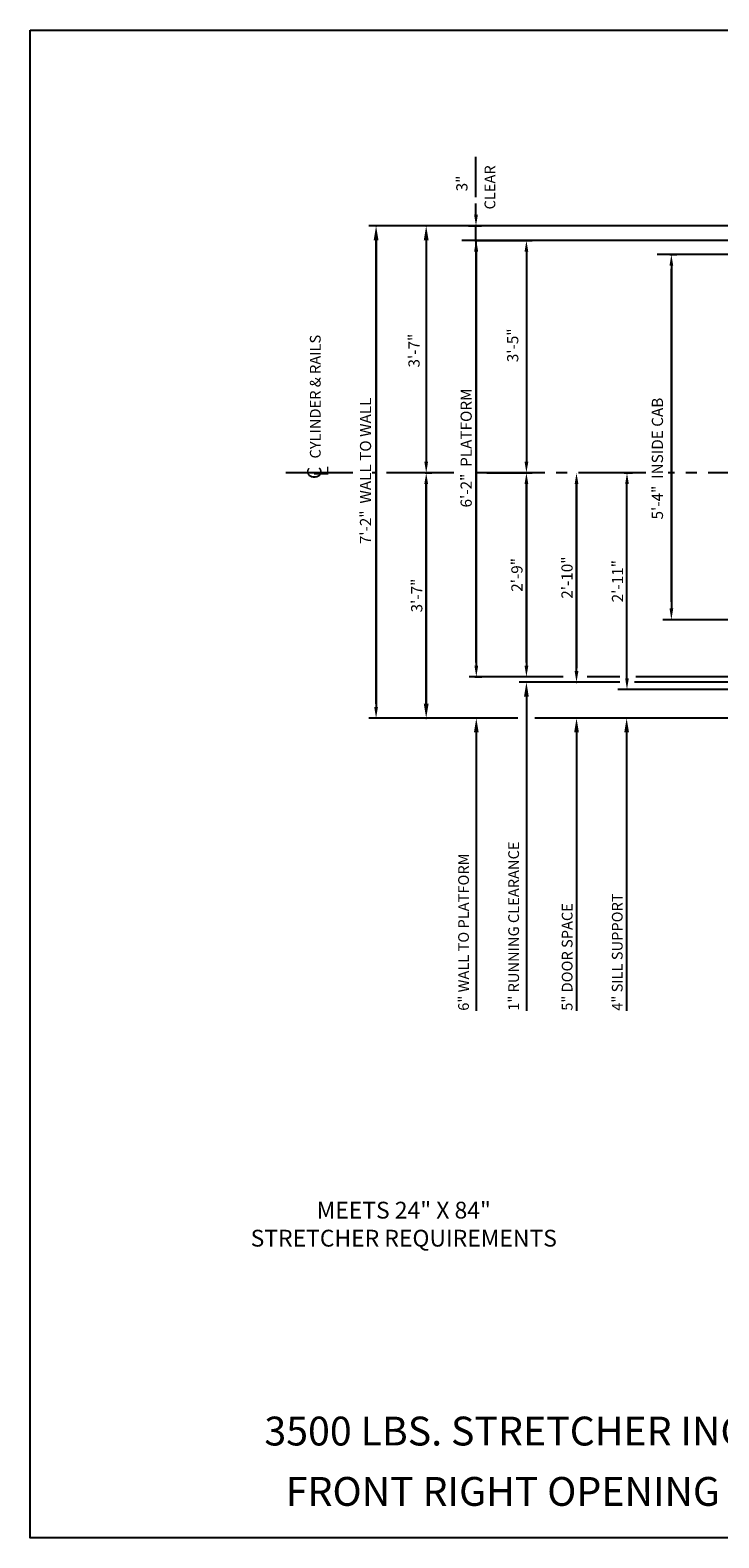
# Model space of a CAD drawing. Extents: x -22 to 680, y -105 to 485.
# Drawn here: x -22 to 101, y 216 to 485 of the extents above; entities that cross this region are included whole.
import ezdxf
from ezdxf.enums import TextEntityAlignment as Align

# ---------------------------------------------------------------- set-up
doc = ezdxf.new("R2010")
doc.units = 0
doc.header["$LTSCALE"] = 16
doc.header["$MEASUREMENT"] = 0
doc.linetypes.add('CENTER2', pattern=[1.125, 0.75, -0.125, 0.125, -0.125])
doc.layers.get('0').update_dxf_attribs({"linetype": 'CONTINUOUS'})
doc.layers.get('DEFPOINTS').update_dxf_attribs({"linetype": 'CONTINUOUS'})
for name, color, linetype in [('1', 7, 'CONTINUOUS'), ('2', 1, 'CENTER2'), ('3', 3, 'CONTINUOUS'), ('5', 5, 'CONTINUOUS')]:
    doc.layers.add(name, color=color, linetype=linetype)
doc.styles.add('BASIC', font='SIMPLEX')
doc.styles.add('ITALIC', font='SIMPLEX', dxfattribs={"oblique": 10})
doc.styles.get("Standard").update_dxf_attribs({"font": 'SIMPLEX.shx'})
doc.dimstyles.get("Standard").update_dxf_attribs({"dimtxt": 0.18, "dimasz": 0.18, "dimexe": 0.18, "dimexo": 0.0625, "dimgap": 0.09, "dimtad": 0, "dimtih": 1, "dimtoh": 1, "dimdec": 4, "dimzin": 0, "dimdsep": 46, "dimtxsty": 'Standard', "dimcen": 0.09, "dimadec": 0, "dimazin": 0, "dimtfac": 1, "dimtdec": 4, "dimtofl": 0, "dimtmove": 0, "dimatfit": 3, "dimfxl": 1, "dimtolj": 1, "dimtzin": 0, "dimarcsym": 0})

# ---------------------------------------------------------------- blocks, each defined once
blk = doc.blocks.new('*D59')
at = {"layer": '5', "lineweight": -2}
blk.add_line((48.97, 448.43), (48.97, 408.35), dxfattribs=at)
at = {"layer": '5'}
for points in [[(48.63, 448.43), (49.3, 448.43), (48.97, 450.43)], [(48.63, 408.35), (49.3, 408.35), (48.97, 406.35)]]:
    blk.add_solid(points, dxfattribs=at)
at = {"layer": 'DEFPOINTS', "color": 0}
for p in [(48.97, 450.43), (48.97, 406.35), (48.97, 406.35)]:
    blk.add_point(p, dxfattribs=at)
at = {"layer": '5', "color": 3, "insert": (46.79, 428.17), "char_height": 2, "attachment_point": 5, "rotation": 90}
blk.add_mtext('\\A1;3\'-7"', dxfattribs=at)
blk = doc.blocks.new('*D60')
at = {"layer": '5', "lineweight": -2}
blk.add_line((40.02, 448.43), (40.02, 364.6), dxfattribs=at)
at = {"layer": '5'}
for points in [[(39.69, 448.43), (40.36, 448.43), (40.02, 450.43)], [(39.69, 364.6), (40.36, 364.6), (40.02, 362.6)]]:
    blk.add_solid(points, dxfattribs=at)
at = {"layer": 'DEFPOINTS', "color": 0}
for p in [(40.02, 450.43), (40.02, 362.6), (40.02, 362.6)]:
    blk.add_point(p, dxfattribs=at)
at = {"layer": '5', "color": 3, "insert": (38.14, 406.71), "char_height": 2, "attachment_point": 5, "rotation": 90}
blk.add_mtext('\\A1;7\'-2"  WALL TO WALL', dxfattribs=at)
blk = doc.blocks.new('*D61')
at = {"layer": '5', "lineweight": -2}
for p, q in [((57.63, 447.82), (67.85, 447.82)), ((66.85, 445.82), (66.85, 408.35)), ((59.77, 406.35), (67.85, 406.35))]:
    blk.add_line(p, q, dxfattribs=at)
at = {"layer": '5'}
for points in [[(66.52, 445.82), (67.19, 445.82), (66.85, 447.82)], [(66.52, 408.35), (67.19, 408.35), (66.85, 406.35)]]:
    blk.add_solid(points, dxfattribs=at)
at = {"layer": 'DEFPOINTS', "color": 0}
for p in [(56.63, 447.82), (58.77, 406.35), (66.85, 406.35)]:
    blk.add_point(p, dxfattribs=at)
at = {"layer": '5', "color": 3, "insert": (64.41, 429.12), "char_height": 2, "attachment_point": 5, "rotation": 90}
blk.add_mtext('\\A1;3\'-5"', dxfattribs=at)
blk = doc.blocks.new('*D62')
at = {"layer": '5', "lineweight": -2}
for p, q in [((57.91, 445.82), (57.91, 371.94)), ((57.63, 369.94), (58.91, 369.94))]:
    blk.add_line(p, q, dxfattribs=at)
at = {"layer": '5'}
for points in [[(57.58, 445.82), (58.24, 445.82), (57.91, 447.82)], [(57.58, 371.94), (58.24, 371.94), (57.91, 369.94)]]:
    blk.add_solid(points, dxfattribs=at)
at = {"layer": 'DEFPOINTS', "color": 0}
for p in [(57.91, 447.82), (56.63, 369.94), (57.91, 369.94)]:
    blk.add_point(p, dxfattribs=at)
at = {"layer": '5', "color": 3, "insert": (56.1, 410.8), "char_height": 2, "attachment_point": 5, "rotation": 90}
blk.add_mtext('\\A1;6\'-2"  PLATFORM', dxfattribs=at)
blk = doc.blocks.new('*D39')
at = {"layer": '5', "lineweight": -2}
for p, q in [((92.44, 445.32), (93.72, 445.32)), ((92.72, 443.32), (92.72, 382.16))]:
    blk.add_line(p, q, dxfattribs=at)
at = {"layer": '5'}
for points in [[(92.39, 443.32), (93.06, 443.32), (92.72, 445.32)], [(92.39, 382.16), (93.06, 382.16), (92.72, 380.16)]]:
    blk.add_solid(points, dxfattribs=at)
at = {"layer": 'DEFPOINTS', "color": 0}
for p in [(91.44, 445.32), (92.72, 380.16), (92.72, 380.16)]:
    blk.add_point(p, dxfattribs=at)
at = {"layer": '5', "color": 3, "insert": (90.23, 408.91), "char_height": 2, "attachment_point": 5, "rotation": 90}
blk.add_mtext('\\A1;5\'-4"  INSIDE CAB', dxfattribs=at)
blk = doc.blocks.new('CL')
at = {"layer": '3', "style": 'BASIC'}
blk.add_text('C', height=0.125, dxfattribs=at).set_placement((0, 0), align=Align.CENTER)
at = {"layer": '3', "style": 'ITALIC', "oblique": 10}
blk.add_text('L', height=0.125, dxfattribs=at).set_placement((-0.033, -0.061))
blk = doc.blocks.new('*D40')
at = {"layer": '5', "lineweight": -2}
for p, q in [((48.79, 406.35), (49.97, 406.35)), ((48.97, 404.35), (48.97, 364.6))]:
    blk.add_line(p, q, dxfattribs=at)
at = {"layer": '5'}
for points in [[(48.63, 404.35), (49.3, 404.35), (48.97, 406.35)], [(48.63, 364.6), (49.3, 364.6), (48.97, 362.6)]]:
    blk.add_solid(points, dxfattribs=at)
at = {"layer": 'DEFPOINTS', "color": 0}
for p in [(47.79, 406.35), (48.97, 362.6), (48.97, 362.6)]:
    blk.add_point(p, dxfattribs=at)
at = {"layer": '5', "color": 3, "insert": (47.28, 384.47), "char_height": 2, "attachment_point": 5, "rotation": 90}
blk.add_mtext('\\A1;3\'-7"', dxfattribs=at)
blk = doc.blocks.new('*D41')
at = {"layer": '5', "lineweight": -2}
for p, q in [((65.76, 406.35), (67.85, 406.35)), ((66.85, 404.35), (66.85, 371.94))]:
    blk.add_line(p, q, dxfattribs=at)
at = {"layer": '5'}
for points in [[(66.52, 404.35), (67.19, 404.35), (66.85, 406.35)], [(66.52, 371.94), (67.19, 371.94), (66.85, 369.94)]]:
    blk.add_solid(points, dxfattribs=at)
at = {"layer": 'DEFPOINTS', "color": 0}
for p in [(64.76, 406.35), (66.85, 369.94), (66.85, 369.94)]:
    blk.add_point(p, dxfattribs=at)
at = {"layer": '5', "color": 3, "insert": (65.16, 388.15), "char_height": 2, "attachment_point": 5, "rotation": 90}
blk.add_mtext('\\A1;2\'-9"', dxfattribs=at)
blk = doc.blocks.new('*D42')
at = {"layer": '5', "lineweight": -2}
blk.add_line((75.79, 370.98), (75.79, 404.35), dxfattribs=at)
at = {"layer": '5'}
for points in [[(75.46, 404.35), (76.13, 404.35), (75.79, 406.35)], [(75.46, 370.98), (76.13, 370.98), (75.79, 368.98)]]:
    blk.add_solid(points, dxfattribs=at)
at = {"layer": 'DEFPOINTS', "color": 0}
for p in [(75.79, 406.35), (75.79, 406.35), (75.79, 368.98)]:
    blk.add_point(p, dxfattribs=at)
at = {"layer": '5', "color": 3, "insert": (74.1, 387.67), "char_height": 2, "attachment_point": 5, "rotation": 90}
blk.add_mtext('\\A1;2\'-10"', dxfattribs=at)
blk = doc.blocks.new('*D43')
at = {"layer": '5', "lineweight": -2}
for p, q in [((57.85, 452.43), (57.85, 454.43)), ((56.51, 450.43), (58.85, 450.43)), ((57.85, 447.82), (57.85, 450.43)), ((58.22, 447.82), (56.85, 447.82)), ((57.85, 445.82), (57.85, 443.82))]:
    blk.add_line(p, q, dxfattribs=at)
at = {"layer": '5'}
for points in [[(57.52, 452.43), (58.19, 452.43), (57.85, 450.43)], [(57.52, 445.82), (58.19, 445.82), (57.85, 447.82)]]:
    blk.add_solid(points, dxfattribs=at)
at = {"layer": 'DEFPOINTS', "color": 0}
for p in [(55.51, 450.43), (57.85, 450.43), (59.22, 447.82)]:
    blk.add_point(p, dxfattribs=at)
at = {"layer": '5', "color": 3, "insert": (55.33, 458), "char_height": 2, "attachment_point": 5, "rotation": 90}
blk.add_mtext('\\A1;3"', dxfattribs=at)
blk = doc.blocks.new('*D44')
at = {"layer": '5', "lineweight": -2}
for p, q in [((84.29, 406.35), (85.8, 406.35)), ((84.8, 369.71), (84.8, 404.35)), ((84.87, 367.71), (83.8, 367.71))]:
    blk.add_line(p, q, dxfattribs=at)
at = {"layer": '5'}
for points in [[(84.47, 404.35), (85.13, 404.35), (84.8, 406.35)], [(84.47, 369.71), (85.13, 369.71), (84.8, 367.71)]]:
    blk.add_solid(points, dxfattribs=at)
at = {"layer": 'DEFPOINTS', "color": 0}
for p in [(83.29, 406.35), (84.8, 406.35), (85.87, 367.71)]:
    blk.add_point(p, dxfattribs=at)
at = {"layer": '5', "color": 3, "insert": (83.11, 387.03), "char_height": 2, "attachment_point": 5, "rotation": 90}
blk.add_mtext('\\A1;2\'-11"', dxfattribs=at)

msp = doc.modelspace()

# ---------------------------------------------------------------- linework, layer by layer
at = {"layer": '2'}
for p, q in [((35.88677, 406.35153), (22.11551, 406.35153)), ((53.90657, 406.35153), (39.31585, 406.35153)), ((88.14469, 406.35153), (57.78904, 406.35153)), ((255.2907, 406.35153), (92.14296, 406.35153))]:
    msp.add_line(p, q, dxfattribs=at)
at = {"layer": '5'}
for p, q in [((57.85346, 455.53726), (57.85346, 462.75623)), ((66.85187, 366.42805), (66.85187, 310.37548)), ((66.85187, 366.42805), (66.85187, 310.37548)), ((57.90901, 360.0403), (57.90901, 310.37548)), ((57.90901, 360.0403), (57.90901, 310.37548)), ((75.79473, 360.0403), (75.79473, 310.37548)), ((75.79473, 360.0403), (75.79473, 310.37548)), ((84.73759, 360.0403), (84.73759, 310.37548)), ((84.73759, 360.0403), (84.73759, 310.37548))]:
    msp.add_line(p, q, dxfattribs=at)
at = {"layer": '5', "color": 5, "linetype": 'ByBlock'}
for p, q in [((110.44831, 450.42706), (38.74574, 450.42706)), ((106.16318, 450.42706), (38.74574, 450.42706)), ((47.6886, 450.42706), (47.6886, 450.42706)), ((47.6886, 450.42706), (47.6886, 450.42706)), ((47.6886, 450.42706), (47.6886, 450.42706)), ((47.6886, 450.42706), (47.6886, 450.42706)), ((40.02329, 365.1505), (40.02329, 447.87195)), ((40.02329, 365.1505), (40.02329, 447.87195)), ((120.66872, 447.81907), (55.3539, 447.81907)), ((108.41534, 447.81907), (55.3539, 447.81907)), ((57.90901, 372.49642), (57.90901, 447.81907)), ((123.22382, 445.31685), (90.16718, 445.31685)), ((123.22382, 445.31685), (90.16718, 445.31685)), ((92.72228, 383.35561), (92.72228, 442.76175)), ((48.96615, 365.1505), (48.96615, 405.07398)), ((66.85187, 372.49642), (66.85187, 405.07398)), ((75.79473, 405.07398), (75.79473, 371.53826)), ((123.22382, 380.16173), (91.18886, 380.16173)), ((123.22382, 380.16173), (91.18886, 380.16173)), ((73.43515, 369.94132), (56.63146, 369.94132)), ((83.51653, 368.98316), (74.51718, 368.98316)), ((83.43456, 368.98316), (74.51718, 368.98316)), ((83.51653, 369.94132), (77.72209, 369.94132)), ((111.24678, 368.98316), (86.13978, 368.98316)), ((111.24678, 368.98316), (86.13978, 368.98316)), ((120.66872, 369.94132), (86.3857, 369.94132)), ((111.24678, 367.7056), (83.18863, 367.7056)), ((65.34501, 362.5954), (38.74574, 362.5954)), ((47.6886, 362.5954), (47.6886, 362.5954)), ((47.6886, 362.5954), (47.6886, 362.5954)), ((47.6886, 362.5954), (47.6886, 362.5954)), ((47.6886, 362.5954), (47.6886, 362.5954)), ((110.44831, 362.5954), (68.33258, 362.5954))]:
    msp.add_line(p, q, dxfattribs=at)
at = {"layer": '5', "color": 5}
msp.add_line((74.51718, 368.98316), (65.57432, 368.98316), dxfattribs=at)
msp.add_line((74.51718, 368.98316), (65.57432, 368.98316), dxfattribs=at)
at = {"layer": '5', "color": 7}
msp.add_lwpolyline([(-21.71801, 485.35897), (329.33081, 485.35897), (329.33081, 216.32156), (-21.71801, 216.32156)], close=True, dxfattribs=at)
at = {"layer": '5', "color": 5, "linetype": 'ByBlock'}
for p in [(40.02329, 450.42706), (40.02329, 450.42706), (48.96615, 450.42706), (48.96615, 450.42706), (48.96615, 450.42706), (48.96615, 450.42706), (48.96615, 450.42706), (48.96615, 450.42706), (48.96615, 450.42706), (48.96615, 450.42706), (75.79473, 368.98316), (75.79473, 368.98316), (48.96615, 362.5954), (48.96615, 362.5954), (48.96615, 362.5954), (48.96615, 362.5954)]:
    msp.add_point(p, dxfattribs=at)
for points in [[(39.59744, 447.87195), (40.44914, 447.87195), (40.02329, 450.42706)], [(39.59744, 447.87195), (40.44914, 447.87195), (40.02329, 450.42706)], [(48.5403, 447.87195), (49.392, 447.87195), (48.96615, 450.42706)], [(48.5403, 447.87195), (49.392, 447.87195), (48.96615, 450.42706)], [(48.5403, 447.87195), (49.392, 447.87195), (48.96615, 450.42706)], [(48.5403, 447.87195), (49.392, 447.87195), (48.96615, 450.42706)], [(48.5403, 365.1505), (49.392, 365.1505), (48.96615, 362.5954)], [(48.5403, 365.1505), (49.392, 365.1505), (48.96615, 362.5954)], [(48.5403, 365.1505), (49.392, 365.1505), (48.96615, 362.5954)], [(48.5403, 365.1505), (49.392, 365.1505), (48.96615, 362.5954)]]:
    msp.add_solid(points, dxfattribs=at)
at = {"layer": '5', "color": 5}
msp.add_solid([(66.42602, 366.42805), (67.27772, 366.42805), (66.85187, 368.98316)], dxfattribs=at)
msp.add_solid([(66.42602, 366.42805), (67.27772, 366.42805), (66.85187, 368.98316)], dxfattribs=at)
at = {"layer": '5'}
for points in [[(57.48316, 360.0403), (58.33486, 360.0403), (57.90901, 362.5954)], [(57.48316, 360.0403), (58.33486, 360.0403), (57.90901, 362.5954)], [(75.36888, 360.0403), (76.22058, 360.0403), (75.79473, 362.5954)], [(75.36888, 360.0403), (76.22058, 360.0403), (75.79473, 362.5954)], [(84.31174, 360.0403), (85.16344, 360.0403), (84.73759, 362.5954)], [(84.31174, 360.0403), (85.16344, 360.0403), (84.73759, 362.5954)]]:
    msp.add_solid(points, dxfattribs=at)

# ---------------------------------------------------------------- block references
at = {"layer": '5', "xscale": 20.44082254600295, "yscale": 20.44082254600295, "zscale": 20.44082254600297, "rotation": 90}
msp.add_blockref('CL', (30.26985, 406.35153), dxfattribs=at)

# ---------------------------------------------------------------- texts
at = {"color": 0, "insert": (44.96198, 271.9076), "char_height": 3, "width": 81.4239125, "attachment_point": 5}
msp.add_mtext('MEETS 24" X 84" \\PSTRETCHER REQUIREMENTS', dxfattribs=at)
at = {"layer": '1', "color": 7, "style": 'ITALIC', "oblique": 10}
for s, p in [('%%U3500 LBS. STRETCHER INGROUND HYDRAULIC%%U ', (20.08126, 232.80101)), ('FRONT RIGHT OPENING ', (23.90498, 222.03243))]:
    msp.add_text(s, height=5.1480535, dxfattribs=at).set_placement(p)
at = {"layer": '3'}
msp.add_text('CYLINDER & RAILS', height=1.9163271, rotation=90, dxfattribs=at).set_placement((30.13097, 408.92319))
at = {"layer": '3', "style": 'BASIC'}
for s, p in [('1" RUNNING CLEARANCE', (65.53143, 310.37548)), ('6" WALL TO PLATFORM', (56.58857, 310.37548)), ('4" SILL SUPPORT', (84.02024, 310.37548)), ('5" DOOR SPACE', (75.07738, 310.37548))]:
    msp.add_text(s, height=1.9163271, rotation=90, dxfattribs=at).set_placement(p)
at = {"layer": '3', "insert": (60.58738, 457.29796), "char_height": 1.916327, "attachment_point": 5, "rotation": 90, "style": 'BASIC'}
msp.add_mtext('CLEAR', dxfattribs=at)

# ---------------------------------------------------------------- dimensions: what is measured, and where the dimension line sits
at = {"layer": '5'}
for base, p1, p2, text, picture, middle in [((57.85346, 450.42706), (59.2242, 447.81907), (55.51326, 450.42706), '3"', '*D43', (55.32928, 457.99802)), ((40.02329, 362.5954), (40.02329, 450.42706), (40.02329, 362.5954), '7\'-2"  WALL TO WALL', '*D60', (38.14164, 406.70933)), ((48.96615, 406.35153), (48.96615, 450.42706), (48.96615, 406.35153), '3\'-7"', '*D59', (46.79341, 428.17035)), ((57.90901, 369.94132), (57.90901, 447.81907), (56.63146, 369.94132), '6\'-2"  PLATFORM', '*D62', (56.10209, 410.79652)), ((66.85187, 406.35153), (56.63146, 447.81907), (58.76712, 406.35153), '3\'-5"', '*D61', (64.40709, 429.11953)), ((92.72228, 380.16173), (91.44473, 445.31685), (92.72228, 380.16173), '5\'-4"  INSIDE CAB', '*D39', (90.22748, 408.90664))]:
    dim = msp.add_linear_dim(base=base, p1=p1, p2=p2, angle=90, text=text, dimstyle='Standard', override={"dimscale": 16, "dimtxt": 0.125, "dimasz": 0.125, "dimexe": 0.0625, "dimgap": 0.03125, "dimtad": 1, "dimtih": 0, "dimtoh": 0, "dimdec": 3, "dimrnd": 0.125, "dimzin": 3, "dimlunit": 4, "dimcen": 0.09375, "dimclrd": 256, "dimclre": 256, "dimclrt": 3, "dimtdec": 3, "dimtofl": 1, "dimtmove": 2, "dimatfit": 0, "dimfrac": 2, "dimtzin": 3}, dxfattribs=at)
    dim.commit()
    dim.dimension.update_dxf_attribs({"geometry": picture, "text_midpoint": middle, "dimtype": 160})
for base, p1, p2, text, picture, middle in [((48.96615, 362.5954), (47.78938, 406.35153), (48.96615, 362.5954), '3\'-7"', '*D40', (47.27567, 384.47347)), ((66.85187, 369.94132), (64.76425, 406.35153), (66.85187, 369.94132), '2\'-9"', '*D41', (65.16139, 388.14643)), ((75.79473, 406.35153), (75.79473, 368.98316), (75.79473, 406.35153), '2\'-10"', '*D42', (74.10425, 387.66734)), ((84.80067, 406.35153), (85.8654, 367.7056), (83.28875, 406.35153), '2\'-11"', '*D44', (83.11019, 387.02857))]:
    dim = msp.add_linear_dim(base=base, p1=p1, p2=p2, angle=90, text=text, dimstyle='Standard', override={"dimscale": 16, "dimtxt": 0.125, "dimasz": 0.125, "dimexe": 0.0625, "dimgap": 0.03125, "dimtad": 1, "dimtih": 0, "dimtoh": 0, "dimdec": 3, "dimrnd": 0.125, "dimzin": 3, "dimlunit": 4, "dimcen": 0.09375, "dimclrd": 256, "dimclre": 256, "dimclrt": 3, "dimtdec": 3, "dimtofl": 1, "dimtmove": 2, "dimatfit": 0, "dimfrac": 2, "dimtzin": 3}, dxfattribs=at)
    dim.commit()
    dim.dimension.update_dxf_attribs({"geometry": picture, "text_midpoint": middle})

doc.saveas('drawing.dxf')
